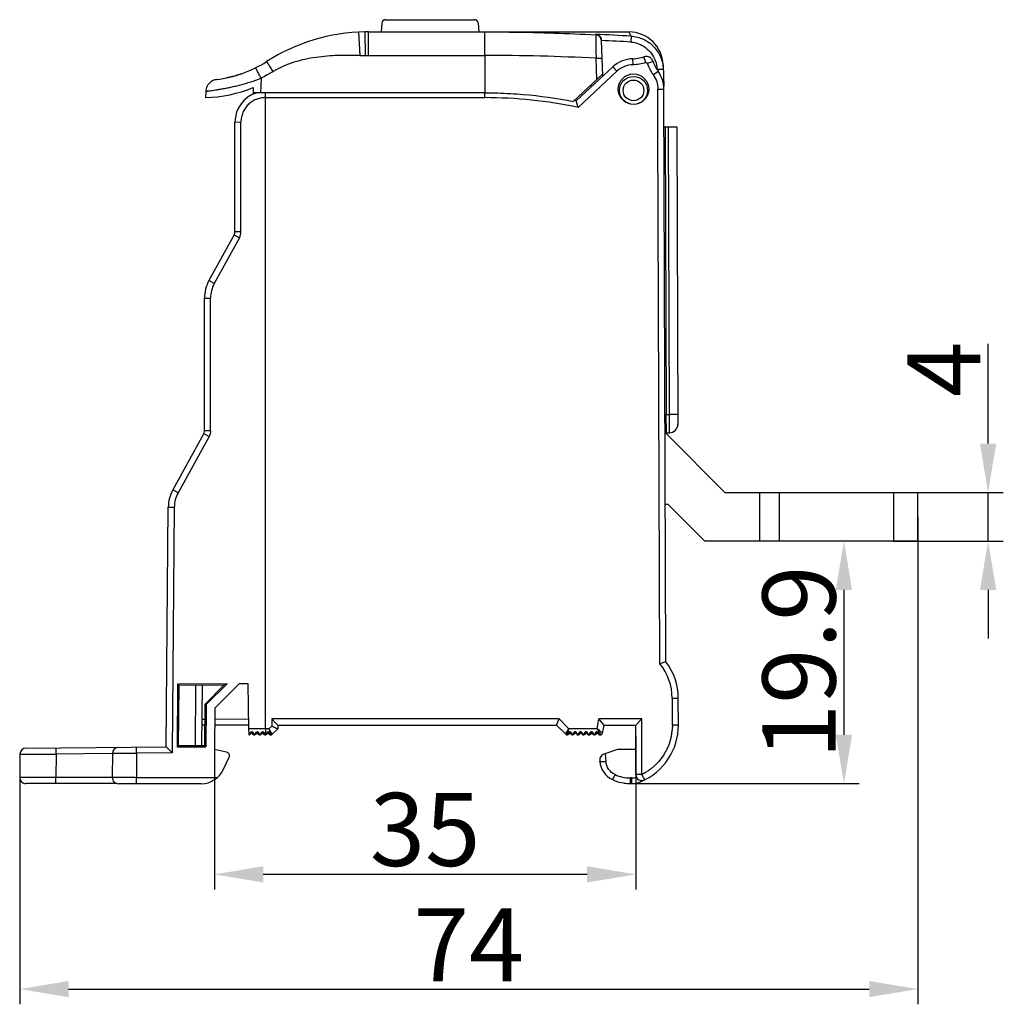
# Model space of a CAD drawing. Units: millimetres. Extents: x 5612 to 6834, y -136 to 912.
# Drawn here: x 5973 to 6054, y 154 to 235 of the extents above; entities that cross this region are included whole.
import ezdxf

# ---------------------------------------------------------------- set-up
doc = ezdxf.new("R2010")
doc.units = ezdxf.units.MM
doc.layers.add('1', color=7, linetype='Continuous')
doc.styles.add('dim', font='ariali.ttf', dxfattribs={"width": 0.707})
doc.dimstyles.new('GB$0', dxfattribs={"dimtxt": 6, "dimasz": 4, "dimexe": 1.25, "dimexo": 0, "dimtad": 1, "dimdsep": 46, "dimtxsty": 'dim', "dimcen": 5, "dimdle": 3.6, "dimclrd": 3, "dimclre": 3, "dimclrt": 256, "dimazin": 2, "dimtfac": 1, "dimtmove": 0, "dimatfit": 3, "dimfxl": 1, "dimtolj": 1, "dimarcsym": 0})

# ---------------------------------------------------------------- blocks, each defined once
blk = doc.blocks.new('*D148')
at = {"color": 3, "linetype": 'Continuous', "lineweight": -2, "transparency": 16777216}
for p, q in [((6046.843, 193.991), (6046.843, 153.971)), ((5973.117, 173.548), (5973.117, 153.971)), ((5977.117, 155.221), (6042.843, 155.221))]:
    blk.add_line(p, q, dxfattribs=at)
at = {"color": 3, "transparency": 16777216}
for points in [[(5977.117, 155.887), (5977.117, 154.554), (5973.117, 155.221)], [(6042.843, 154.554), (6042.843, 155.887), (6046.843, 155.221)]]:
    blk.add_solid(points, dxfattribs=at)
at = {"layer": 'Defpoints', "color": 0, "transparency": 16777216}
for p in [(6046.843, 193.991), (5973.117, 173.548), (6046.843, 155.221)]:
    blk.add_point(p, dxfattribs=at)
at = {"transparency": 16777216, "insert": (6009.98, 158.846), "char_height": 6, "attachment_point": 5, "style": 'dim'}
blk.add_mtext('\\A1;74', dxfattribs=at)
blk = doc.blocks.new('*D149')
at = {"color": 3, "linetype": 'Continuous', "lineweight": -2, "transparency": 16777216}
for p, q in [((6041.01, 191.991), (6039.519, 191.991)), ((6040.769, 187.991), (6040.769, 176.091)), ((6023.338, 172.091), (6042.019, 172.091))]:
    blk.add_line(p, q, dxfattribs=at)
at = {"color": 3, "transparency": 16777216}
for points in [[(6041.436, 187.991), (6040.102, 187.991), (6040.769, 191.991)], [(6040.102, 176.091), (6041.436, 176.091), (6040.769, 172.091)]]:
    blk.add_solid(points, dxfattribs=at)
at = {"layer": 'Defpoints', "color": 0, "transparency": 16777216}
for p in [(6041.01, 191.991), (6023.338, 172.091), (6040.769, 172.091)]:
    blk.add_point(p, dxfattribs=at)
at = {"transparency": 16777216, "insert": (6037.081, 182.041), "char_height": 6, "attachment_point": 5, "rotation": 90, "style": 'dim'}
blk.add_mtext('\\A1;19.9', dxfattribs=at)
blk = doc.blocks.new('*D150')
at = {"color": 3, "linetype": 'Continuous', "lineweight": -2, "transparency": 16777216}
for p, q in [((6052.6, 199.991), (6052.6, 208.187)), ((6044.843, 195.991), (6053.85, 195.991)), ((6052.6, 191.991), (6052.6, 195.991)), ((6044.843, 191.991), (6053.85, 191.991)), ((6052.6, 187.991), (6052.6, 183.991))]:
    blk.add_line(p, q, dxfattribs=at)
at = {"color": 3, "transparency": 16777216}
for points in [[(6051.934, 199.991), (6053.267, 199.991), (6052.6, 195.991)], [(6053.267, 187.991), (6051.934, 187.991), (6052.6, 191.991)]]:
    blk.add_solid(points, dxfattribs=at)
at = {"layer": 'Defpoints', "color": 0, "transparency": 16777216}
for p in [(6044.843, 195.991), (6052.6, 195.991), (6044.843, 191.991)]:
    blk.add_point(p, dxfattribs=at)
at = {"transparency": 16777216, "insert": (6048.975, 206.089), "char_height": 6, "attachment_point": 5, "rotation": 90, "style": 'dim'}
blk.add_mtext('\\A1;4', dxfattribs=at)
blk = doc.blocks.new('*D151')
at = {"color": 3, "linetype": 'Continuous', "lineweight": -2, "transparency": 16777216}
for p, q in [((5989.101, 176.258), (5989.101, 163.386)), ((6023.68, 175.956), (6023.68, 163.386)), ((6019.68, 164.636), (5993.101, 164.636))]:
    blk.add_line(p, q, dxfattribs=at)
at = {"color": 3, "transparency": 16777216}
for points in [[(5993.101, 165.303), (5993.101, 163.969), (5989.101, 164.636)], [(6019.68, 163.969), (6019.68, 165.303), (6023.68, 164.636)]]:
    blk.add_solid(points, dxfattribs=at)
at = {"layer": 'Defpoints', "color": 0, "transparency": 16777216}
for p in [(5989.101, 176.258), (6023.68, 175.956), (5989.101, 164.636)]:
    blk.add_point(p, dxfattribs=at)
at = {"transparency": 16777216, "insert": (6006.391, 168.324), "char_height": 6, "attachment_point": 5, "style": 'dim'}
blk.add_mtext('\\A1;35', dxfattribs=at)

msp = doc.modelspace()

# ---------------------------------------------------------------- linework, layer by layer
at = {"layer": '1', "color": 7, "linetype": 'Continuous'}
for p, q in [((6002.828, 234.507), (6002.79, 233.792)), ((6003.127, 234.792), (6010.453, 234.791)), ((6010.753, 234.507), (6010.79, 233.791)), ((6000.916, 233.769), (6001.021, 231.863)), ((6001.443, 233.788), (6001.481, 231.861)), ((6001.539, 233.79), (6001.447, 233.788)), ((6001.6, 233.791), (6001.539, 233.79)), ((6001.72, 233.791), (6001.745, 233.791)), ((6001.745, 233.792), (6011.234, 233.791)), ((6001.745, 231.862), (6001.745, 233.792)), ((6011.234, 233.791), (6023.123, 233.791)), ((6011.281, 231.861), (6011.282, 233.791)), ((6020.385, 233.588), (6020.389, 233.553)), ((6023.298, 233.437), (6023.123, 233.791)), ((6023.298, 233.436), (6023.202, 233.632)), ((6020.965, 230.15), (6020.863, 233.083)), ((6023.298, 233.436), (6023.269, 232.956)), ((6001.021, 231.863), (6001.481, 231.861)), ((6001.481, 231.861), (6001.745, 231.861)), ((6001.745, 231.861), (6011.281, 231.861)), ((6011.281, 231.861), (6011.281, 228.791)), ((6020.48, 229.872), (6020.418, 231.622)), ((6023.449, 231.587), (6023.194, 231.57)), ((6023.455, 231.09), (6023.445, 231.587)), ((6024.504, 231.273), (6024.345, 231.744)), ((6024.505, 231.273), (6024.536, 231.278)), ((6024.629, 231.211), (6025.103, 231.366)), ((6018.795, 228.134), (6021.793, 230.919)), ((6022.133, 230.556), (6018.946, 227.594)), ((6022.055, 231.132), (6021.793, 230.919)), ((6021.793, 230.919), (6022.133, 230.556)), ((6025.115, 230.263), (6025.52, 230.554)), ((6025.436, 230.677), (6025.434, 230.728)), ((6025.921, 231.089), (6025.983, 229.327)), ((5990.125, 230.018), (5990.08, 230.009)), ((5990.343, 230.068), (5990.125, 230.018)), ((5990.587, 230.13), (5990.343, 230.068)), ((5990.633, 230.143), (5990.587, 230.13)), ((5992.918, 229.983), (5992.87, 228.791)), ((6020.959, 230.318), (6018.553, 228.082)), ((5988.378, 228.916), (5988.357, 228.397)), ((5992.269, 229.218), (5992.277, 228.783)), ((6011.281, 228.791), (5992.277, 228.791)), ((5992.277, 228.791), (5992.277, 228.678)), ((5993.277, 202.49), (5993.277, 228.791)), ((6011.279, 228.394), (6011.28, 228.791)), ((6019.99, 229.417), (6019.996, 229.25)), ((6022.269, 228.901), (6022.348, 228.901)), ((6024.641, 228.901), (6024.72, 228.901)), ((6025.495, 229.097), (6025.995, 229.096)), ((6025.505, 225.856), (6025.496, 229.097)), ((6026.159, 182.091), (6025.995, 229.096)), ((5993.277, 228.394), (6011.279, 228.394)), ((5990.777, 226.391), (5991.273, 226.394)), ((5990.777, 217.377), (5990.777, 226.391)), ((5991.272, 217.379), (5991.273, 226.395)), ((6025.659, 181.921), (6025.505, 225.856)), ((6026.005, 225.988), (6027.055, 225.988)), ((6026.105, 225.988), (6026.188, 202.388)), ((6026.438, 202.387), (6026.355, 225.987)), ((6027.055, 225.988), (6027.14, 201.594)), ((5990.715, 217.136), (5988.648, 213.378)), ((5991.149, 216.898), (5989.082, 213.139)), ((5990.715, 217.136), (5991.149, 216.898)), ((5991.272, 217.379), (5990.777, 217.377)), ((5989.082, 213.139), (5988.648, 213.378)), ((5988.277, 211.932), (5988.773, 211.935)), ((5988.277, 201.055), (5988.277, 211.932)), ((5988.772, 201.055), (5988.773, 211.937)), ((5993.276, 176.593), (5993.277, 202.49)), ((6026.193, 200.891), (6026.188, 202.388)), ((6026.188, 202.388), (6026.438, 202.387)), ((6027.138, 202.392), (6026.438, 202.387)), ((6026.44, 200.891), (6026.438, 202.387)), ((5988.215, 200.814), (5985.674, 196.193)), ((5988.649, 200.576), (5986.108, 195.955)), ((5988.215, 200.814), (5988.649, 200.575)), ((5988.773, 201.057), (5988.277, 201.055)), ((6026.093, 200.891), (6026.44, 200.891)), ((6026.2, 200.791), (6026.093, 200.791)), ((6031, 195.991), (6026.2, 200.791)), ((5986.108, 195.955), (5985.674, 196.193)), ((6031, 195.991), (6046.843, 195.991)), ((6033.843, 195.991), (6033.843, 191.991)), ((6035.443, 195.991), (6035.443, 191.991)), ((6044.843, 195.991), (6044.843, 191.991)), ((6046.843, 191.991), (6046.843, 195.991)), ((6026.343, 194.991), (6026.114, 194.991)), ((6026.343, 194.991), (6029.343, 191.991)), ((5985.131, 175.096), (5985.303, 194.774)), ((5985.303, 194.774), (5985.798, 194.772)), ((5985.798, 194.772), (5985.622, 174.603)), ((6046.843, 191.991), (6029.343, 191.991)), ((6026.159, 182.091), (6025.659, 181.92)), ((5986.076, 180.253), (5986.031, 175.104)), ((5990.138, 180.288), (5986.076, 180.253)), ((5986.076, 180.253), (5986.17, 180.159)), ((5990.138, 180.288), (5988.421, 178.572)), ((5989.119, 178.28), (5991.139, 180.3)), ((5990.138, 180.288), (5989.905, 180.191)), ((5991.139, 180.3), (5991.837, 180.3)), ((5991.837, 180.3), (5991.902, 176.593)), ((5986.17, 180.159), (5986.127, 175.199)), ((5986.17, 180.159), (5989.905, 180.191)), ((5987.528, 175.199), (5987.571, 180.171)), ((5988.076, 180.175), (5988.032, 175.199)), ((5988.326, 178.612), (5989.905, 180.191)), ((6026.67, 179.096), (6027.169, 179.095)), ((6026.673, 179.096), (6026.674, 176.892)), ((6027.177, 176.891), (6027.169, 179.095)), ((5988.296, 175.199), (5988.326, 178.612)), ((5988.421, 178.572), (5988.326, 178.612)), ((5988.421, 178.572), (5988.391, 175.104)), ((5989.119, 178.28), (5989.089, 174.895)), ((5988.051, 177.389), (5988.316, 177.389)), ((5989.111, 177.389), (5991.888, 177.39)), ((5993.794, 177.394), (5993.794, 176.812)), ((6017.384, 177.394), (5993.794, 177.394)), ((6017.177, 176.891), (6017.384, 177.394)), ((6017.384, 177.394), (6018.184, 176.594)), ((6020.516, 176.594), (6020.657, 177.394)), ((6021.077, 176.891), (6020.657, 177.394)), ((6024.175, 177.394), (6020.657, 177.394)), ((6024.175, 177.394), (6023.677, 176.891)), ((6024.191, 172.837), (6024.175, 177.394)), ((5988.311, 176.891), (5988.047, 176.891)), ((5991.896, 176.891), (5989.107, 176.891)), ((5993.276, 176.593), (5991.902, 176.593)), ((5991.902, 176.591), (5991.91, 176.091)), ((5992.043, 176.271), (5991.973, 176.17)), ((5992.021, 176.134), (5992.149, 176.26)), ((5992.059, 176.29), (5992.043, 176.271)), ((5992.085, 176.308), (5992.059, 176.29)), ((5992.118, 176.322), (5992.085, 176.308)), ((5992.183, 176.247), (5992.183, 176.233)), ((5992.493, 176.271), (5992.42, 176.169)), ((5992.471, 176.134), (5992.599, 176.26)), ((5992.509, 176.29), (5992.493, 176.271)), ((5992.535, 176.308), (5992.509, 176.29)), ((5992.568, 176.322), (5992.535, 176.308)), ((5992.633, 176.247), (5992.633, 176.233)), ((5992.943, 176.271), (5992.87, 176.169)), ((5992.921, 176.134), (5993.049, 176.26)), ((5992.959, 176.29), (5992.943, 176.271)), ((5992.985, 176.308), (5992.959, 176.29)), ((5993.018, 176.322), (5992.985, 176.308)), ((5993.083, 176.247), (5993.083, 176.233)), ((5993.572, 176.594), (5993.277, 176.594)), ((5993.304, 176.145), (5993.342, 176.199)), ((5993.342, 176.199), (5993.394, 176.271)), ((5993.371, 176.134), (5993.499, 176.26)), ((5993.41, 176.29), (5993.394, 176.271)), ((5993.436, 176.308), (5993.41, 176.29)), ((5993.469, 176.322), (5993.436, 176.308)), ((5993.533, 176.247), (5993.533, 176.233)), ((5993.572, 176.594), (5993.794, 176.812)), ((5993.722, 176.324), (5993.572, 176.594)), ((5993.572, 176.594), (5993.658, 176.296)), ((5993.658, 176.296), (5993.688, 176.185)), ((5993.777, 176.222), (5993.722, 176.324)), ((5993.821, 176.134), (5993.777, 176.222)), ((5993.821, 176.134), (5994.286, 176.591)), ((5994.291, 176.891), (5994.286, 176.591)), ((5994.291, 176.891), (6017.177, 176.891)), ((6017.177, 176.891), (6017.933, 176.135)), ((6017.933, 176.135), (6017.978, 176.221)), ((6017.978, 176.221), (6018.034, 176.321)), ((6018.034, 176.321), (6018.184, 176.594)), ((6018.068, 176.185), (6018.098, 176.296)), ((6018.098, 176.296), (6018.184, 176.594)), ((6018.146, 176.295), (6018.109, 176.246)), ((6020.516, 176.594), (6018.184, 176.594)), ((6018.224, 176.246), (6018.224, 176.233)), ((6018.258, 176.26), (6018.259, 176.26)), ((6018.259, 176.26), (6018.285, 176.247)), ((6018.383, 176.135), (6018.259, 176.26)), ((6018.285, 176.247), (6018.322, 176.25)), ((6018.322, 176.25), (6018.365, 176.269)), ((6018.432, 176.172), (6018.365, 176.269)), ((6018.595, 176.294), (6018.559, 176.246)), ((6018.674, 176.246), (6018.674, 176.233)), ((6018.675, 176.251), (6018.676, 176.253)), ((6018.675, 176.249), (6018.675, 176.251)), ((6018.676, 176.253), (6018.677, 176.255)), ((6018.833, 176.135), (6018.709, 176.26)), ((6018.882, 176.172), (6018.815, 176.269)), ((6019.046, 176.295), (6019.009, 176.246)), ((6019.124, 176.246), (6019.124, 176.233)), ((6019.158, 176.26), (6019.159, 176.26)), ((6019.283, 176.135), (6019.159, 176.26)), ((6019.332, 176.172), (6019.265, 176.269)), ((6019.495, 176.294), (6019.459, 176.246)), ((6019.574, 176.246), (6019.574, 176.234)), ((6019.609, 176.26), (6019.733, 176.135)), ((6019.782, 176.172), (6019.715, 176.269)), ((6019.945, 176.294), (6019.909, 176.246)), ((6020.024, 176.246), (6020.024, 176.233)), ((6020.059, 176.26), (6020.183, 176.135)), ((6020.232, 176.172), (6020.165, 176.269)), ((6020.395, 176.294), (6020.359, 176.246)), ((6020.474, 176.246), (6020.474, 176.233)), ((6020.509, 176.26), (6020.633, 176.135)), ((6020.516, 176.594), (6020.701, 176.283)), ((6020.682, 176.172), (6020.615, 176.269)), ((6020.701, 176.283), (6020.798, 176.112)), ((6020.958, 176.215), (6021.077, 176.891)), ((6021.077, 176.891), (6023.677, 176.891)), ((6023.691, 172.833), (6023.677, 176.891)), ((6027.177, 176.891), (6026.977, 176.893)), ((5991.926, 176.11), (5991.911, 176.091)), ((5991.973, 176.17), (5991.926, 176.11)), ((5992.332, 176.111), (5992.326, 176.158)), ((5992.332, 176.111), (5992.333, 176.091)), ((5992.333, 176.091), (5992.365, 176.091)), ((5992.42, 176.169), (5992.365, 176.091)), ((5992.782, 176.111), (5992.776, 176.158)), ((5992.782, 176.111), (5992.783, 176.091)), ((5992.783, 176.091), (5992.815, 176.091)), ((5992.87, 176.169), (5992.815, 176.091)), ((5993.232, 176.111), (5993.226, 176.158)), ((5993.232, 176.111), (5993.233, 176.091)), ((5993.233, 176.091), (5993.265, 176.091)), ((5993.265, 176.091), (5993.271, 176.099)), ((5993.271, 176.099), (5993.278, 176.11)), ((5993.278, 176.11), (5993.278, 176.178)), ((5993.317, 176.112), (5993.278, 176.11)), ((5993.683, 176.111), (5993.676, 176.158)), ((5993.683, 176.111), (5993.683, 176.091)), ((5993.683, 176.091), (5993.715, 176.091)), ((5993.688, 176.185), (5993.715, 176.091)), ((6018.039, 176.091), (6018.068, 176.185)), ((6018.039, 176.091), (6018.074, 176.091)), ((6018.074, 176.091), (6018.075, 176.11)), ((6018.078, 176.153), (6018.075, 176.11)), ((6018.489, 176.091), (6018.474, 176.112)), ((6018.489, 176.091), (6018.524, 176.091)), ((6018.524, 176.091), (6018.525, 176.11)), ((6018.528, 176.153), (6018.525, 176.11)), ((6018.939, 176.091), (6018.924, 176.112)), ((6018.939, 176.091), (6018.974, 176.091)), ((6018.974, 176.091), (6018.975, 176.11)), ((6018.978, 176.153), (6018.975, 176.11)), ((6019.389, 176.091), (6019.374, 176.112)), ((6019.389, 176.091), (6019.424, 176.091)), ((6019.424, 176.091), (6019.425, 176.11)), ((6019.428, 176.153), (6019.425, 176.11)), ((6019.839, 176.091), (6019.824, 176.112)), ((6019.839, 176.091), (6019.874, 176.091)), ((6019.874, 176.091), (6019.875, 176.11)), ((6019.878, 176.153), (6019.875, 176.11)), ((6020.289, 176.091), (6020.274, 176.112)), ((6020.289, 176.091), (6020.324, 176.091)), ((6020.324, 176.091), (6020.325, 176.11)), ((6020.328, 176.153), (6020.325, 176.11)), ((6020.739, 176.091), (6020.682, 176.172)), ((6020.739, 176.091), (6020.81, 176.091)), ((6020.798, 176.112), (6020.81, 176.091)), ((5973.621, 174.996), (5985.131, 175.096)), ((5976.1, 174.515), (5976.1, 175.017)), ((5982.709, 174.578), (5982.691, 172.574)), ((5982.709, 174.578), (5982.709, 175.075)), ((5985.622, 174.603), (5982.709, 174.578)), ((5985.131, 175.096), (5985.622, 174.603)), ((5986.127, 175.199), (5986.031, 175.104)), ((5986.031, 175.104), (5988.391, 175.104)), ((5988.296, 175.199), (5986.127, 175.199)), ((5988.296, 175.199), (5988.391, 175.104)), ((5990.093, 174.675), (5989.089, 174.895)), ((6022.186, 174.891), (6021.06, 174.516)), ((6023.684, 174.891), (6022.186, 174.891)), ((5973.125, 174.5), (5973.109, 172.596)), ((5976.1, 174.515), (5976.083, 172.589)), ((5980.726, 174.555), (5976.1, 174.515)), ((5980.726, 174.566), (5980.709, 172.576)), ((5989.82, 173.226), (5990.3, 174.256)), ((6020.72, 173.998), (6020.729, 173.891)), ((6021.17, 174.553), (6021.227, 173.891)), ((5976.083, 172.589), (5973.109, 172.596)), ((5976.087, 172.091), (5976.083, 172.589)), ((5980.709, 172.589), (5976.083, 172.589)), ((5982.696, 172.072), (5982.691, 172.574)), ((5989.333, 172.574), (5982.691, 172.574)), ((6023.237, 172.091), (6023.237, 172.548)), ((6023.338, 172.548), (6023.237, 172.548)), ((6023.338, 172.548), (6023.338, 172.091)), ((6024.191, 172.837), (6023.691, 172.833)), ((6024.416, 172.388), (6024.191, 172.837)), ((5981.089, 172.091), (5973.609, 172.091)), ((5988.007, 172.072), (5981.209, 172.072)), ((6023.237, 172.091), (6023.338, 172.091))]:
    msp.add_line(p, q, dxfattribs=at)
for points in [[(5989.221, 229.864), (5989.184, 229.857), (5989.124, 229.843), (5989.048, 229.82), (5988.964, 229.786), (5988.877, 229.741), (5988.791, 229.685), (5988.708, 229.617), (5988.63, 229.538), (5988.559, 229.447), (5988.496, 229.346), (5988.445, 229.234), (5988.408, 229.113), (5988.385, 228.984), (5988.38, 228.915)], [(5989.281, 229.873), (5989.269, 229.871), (5989.246, 229.868), (5989.221, 229.864)], [(5991.264, 230.338), (5991.151, 230.299), (5990.856, 230.206), (5990.805, 230.192)], [(6018.225, 176.251), (6018.226, 176.253), (6018.227, 176.256), (6018.229, 176.258), (6018.232, 176.261), (6018.236, 176.263), (6018.247, 176.265), (6018.254, 176.263), (6018.258, 176.26)], [(6018.677, 176.255), (6018.679, 176.258), (6018.682, 176.261)], [(6018.682, 176.261), (6018.686, 176.263), (6018.696, 176.265), (6018.704, 176.263), (6018.707, 176.261)], [(6019.125, 176.251), (6019.126, 176.253), (6019.127, 176.256), (6019.129, 176.258), (6019.132, 176.261), (6019.136, 176.263), (6019.147, 176.265), (6019.154, 176.263), (6019.158, 176.26)]]:
    msp.add_lwpolyline(points, dxfattribs=at)
for centre, radius in [((6023.495, 229.088), 1.25), ((6023.495, 228.988), 1.15), ((6023.495, 228.988), 0.85)]:
    msp.add_circle(centre, radius, dxfattribs=at)
for centre, radius, start, end in [((6003.127, 234.492), 0.3, 89.99923, 177.00015), ((6010.453, 234.491), 0.3, 2.99991, 89.99355), ((6001.745, 218.201), 15.591, 91.09307, 122.46793), ((6001.745, 218.201), 15.591, 89.99992, 90.85212), ((6011.275, 30.247), 203.545, 86.61351, 87.43473), ((6023.123, 230.991), 2.8, 1.99969, 90.00004), ((6020.364, 233.054), 0.5, 2.02845, 87.07917), ((6011.129, 26.188), 207.124, 86.6399, 87.30645), ((5988.007, 239.791), 10, 277.18196, 302.46793), ((6011.221, 54.935), 176.926, 87.02007, 89.98067), ((6023.495, 229.088), 2.5, 91.13636, 132.89453), ((6024.536, 231.173), 0.602, 90.0614, 108.57452), ((6024.536, 231.18), 0.0981, 18.38288, 90.00462), ((6027.99, 232.336), 3.545, 198.50896, 215.78934), ((6023.495, 229.088), 2.5, 0.19973, 35.89935), ((5988.007, 239.791), 11.4, 271.76168, 291.95575), ((5993.277, 226.391), 2.5, 105.92457, 180.00001), ((6011.287, 191.3), 37.591, 78.47999, 78.72322), ((5990.274, 217.378), 0.503, 331.26898, 359.92305), ((5990.274, 217.379), 0.998, 331.18257, 359.99213), ((5991.277, 211.932), 3, 151.19205, 180), ((5991.272, 211.935), 2.499, 151.18811, 179.95057), ((6026.44, 201.591), 0.7, 270.00005, 0.2), ((5987.774, 201.055), 0.503, 331.26898, 359.92305), ((5988.303, 194.748), 3, 151.19205, 179.50001), ((6022.161, 179.075), 4.509, 0.25819, 39.12364), ((6022.169, 179.077), 5, 0.2, 37.06991), ((5992.163, 176.246), 0.02, 2.31978, 134.61919), ((5992.317, 176.254), 0.134, 182.8635, 188.28731), ((5992.333, 176.241), 0.15, 183, 270.00002), ((5991.98, 176.085), 0.353, 11.84479, 21.05866), ((5992.613, 176.246), 0.02, 2.65997, 134.5625), ((5992.767, 176.254), 0.134, 182.94143, 188.38315), ((5992.783, 176.241), 0.15, 183, 270.00002), ((5992.43, 176.085), 0.353, 11.84479, 21.05866), ((5993.063, 176.246), 0.02, 2.65997, 134.5625), ((5993.217, 176.254), 0.134, 182.94143, 188.38315), ((5993.233, 176.241), 0.15, 183, 270.00002), ((5992.88, 176.085), 0.353, 11.84479, 21.05866), ((6082.469, 176.571), 89.192, 179.98519, 180.18096), ((6026.009, 176.384), 32.732, 180.16596, 180.36067), ((5993.513, 176.246), 0.02, 2.28492, 134.625), ((5993.683, 176.241), 0.15, 183, 270), ((5993.333, 176.087), 0.35, 11.61415, 20.88572), ((6018.074, 176.241), 0.15, 270, 357), ((6018.244, 176.245), 0.02, 45, 177.49987), ((6018.524, 176.241), 0.15, 269.99999, 357), ((6018.694, 176.245), 0.02, 45, 177.99603), ((6018.974, 176.241), 0.15, 269.99999, 357), ((6018.99, 176.253), 0.135, 351.87362, 357.08124), ((6019.144, 176.245), 0.02, 45, 177.49987), ((6019.424, 176.241), 0.15, 269.99999, 358.13972), ((6019.594, 176.245), 0.02, 45, 179.04134), ((6019.874, 176.241), 0.15, 269.99999, 357), ((6020.044, 176.245), 0.02, 45, 179.12985), ((6020.324, 176.241), 0.15, 269.99999, 357), ((6020.494, 176.245), 0.02, 45, 179.12985), ((6020.81, 176.241), 0.15, 270.0104, 349.99863), ((6022.152, 176.874), 5.025, 293.0882, 0.20918), ((6026.957, 102.178), 74.715, 89.98459, 90.21561), ((5991.915, 176.241), 0.15, 268.07158, 314.5), ((5992.365, 176.241), 0.15, 270.00018, 314.5), ((5992.815, 176.241), 0.15, 270.00018, 314.5), ((5993.265, 176.241), 0.15, 270.00005, 314.5), ((6005.186, 167.649), 14.607, 144.43414, 144.60347), ((5993.715, 176.241), 0.15, 270.00151, 314.49998), ((6018.039, 176.241), 0.15, 224.99984, 269.99636), ((6018.489, 176.241), 0.15, 225, 269.99999), ((6029.658, 183.961), 13.663, 214.75341, 215.0626), ((6018.939, 176.241), 0.15, 225, 269.99999), ((6030.108, 183.961), 13.663, 214.75341, 215.0626), ((6019.389, 176.241), 0.15, 225, 269.99973), ((6030.558, 183.961), 13.663, 214.75341, 215.0626), ((6019.839, 176.241), 0.15, 225, 270), ((6031.008, 183.961), 13.663, 214.75341, 215.0626), ((6020.289, 176.241), 0.15, 225, 270), ((6031.458, 183.961), 13.663, 214.75341, 215.0626), ((6020.739, 176.241), 0.15, 225, 269.99873), ((5973.625, 174.496), 0.5, 90.5, 179.50039), ((5981.226, 174.562), 0.5, 90.49982, 179.5), ((5990.028, 174.382), 0.3, 334.99999, 77.52132), ((6021.218, 174.042), 0.5, 108.43485, 185), ((6022.522, 174.048), 1.8, 185, 245.26686), ((5988.007, 174.072), 2, 270.00002, 335), ((5973.609, 172.591), 0.5, 179.5002, 270), ((5981.209, 172.572), 0.5, 179.5, 270), ((6023.239, 175.612), 3.521, 245.32005, 269.95522), ((6023.236, 175.554), 3.006, 245.26784, 270.00883), ((6023.337, 174.057), 1.509, 270.05591, 285.77263), ((6023.338, 174.091), 2, 270, 293.0882), ((6024.191, 172.834), 0.5, 180.2, 296.74165), ((6023.238, 175.591), 3.5, 261.71914, 269.98169)]:
    msp.add_arc(centre, radius, start, end, dxfattribs=at)
for points, knots in [([(6011.282, 233.791), (6012.041, 233.791), (6015.078, 233.77), (6018.114, 233.673), (6020.389, 233.553)], [0, 0, 0, 0, 0.249918, 1, 1, 1, 1]), ([(6020.385, 233.588), (6020.439, 233.583), (6020.551, 233.554), (6020.703, 233.455), (6020.824, 233.295), (6020.86, 233.157), (6020.863, 233.083)], [0, 0, 0, 0, 0.21748, 0.449723, 0.708612, 1, 1, 1, 1]), ([(6020.389, 233.553), (6020.391, 233.536), (6020.393, 233.478), (6020.398, 233.358), (6020.402, 233.176), (6020.406, 232.939), (6020.409, 232.655), (6020.412, 232.211), (6020.415, 231.862), (6020.418, 231.622)], [0, 0, 0, 0, 0.027328, 0.090174, 0.185674, 0.30992, 0.458546, 0.62681, 1, 1, 1, 1]), ([(6023.269, 232.956), (6023.49, 232.944), (6023.929, 232.841), (6024.511, 232.507), (6024.984, 232.03), (6025.205, 231.639), (6025.285, 231.433)], [0, 0, 0, 0, 0.249933, 0.49995, 0.750028, 1, 1, 1, 1]), ([(6023.298, 233.437), (6023.47, 233.427), (6023.814, 233.374), (6024.467, 233.145), (6025.186, 232.638), (6025.673, 231.903), (6025.884, 231.245), (6025.928, 230.9), (6025.934, 230.728)], [0, 0, 0, 0, 0.125264, 0.25052, 0.499983, 0.749465, 0.874735, 1, 1, 1, 1]), ([(5993.916, 230.54), (5993.883, 230.591), (5993.818, 230.692), (5993.721, 230.843), (5993.628, 230.986), (5993.555, 231.097), (5993.503, 231.175), (5993.471, 231.224), (5993.443, 231.265), (5993.42, 231.298), (5993.402, 231.323), (5993.39, 231.339), (5993.383, 231.348), (5993.379, 231.352), (5993.377, 231.354), (5993.376, 231.355), (5993.375, 231.354)], [0, 0, 0, 0, 0.183786, 0.370537, 0.549304, 0.708326, 0.777078, 0.837294, 0.888209, 0.92947, 0.960923, 0.982802, 0.990269, 0.995527, 0.998692, 1, 1, 1, 1]), ([(6001.021, 231.864), (6000.429, 231.867), (5999.231, 231.87), (5997.417, 231.74), (5995.907, 231.419), (5994.889, 231.039), (5994.325, 230.771), (5994.05, 230.621), (5993.916, 230.54)], [0, 0, 0, 0, 0.24255, 0.490981, 0.744249, 0.8718, 0.935751, 1, 1, 1, 1]), ([(6020.418, 231.622), (6020.449, 231.623), (6020.509, 231.625), (6020.6, 231.627), (6020.687, 231.628), (6020.764, 231.629), (6020.82, 231.629), (6020.857, 231.628), (6020.877, 231.627), (6020.893, 231.626), (6020.904, 231.625), (6020.91, 231.624), (6020.914, 231.623), (6020.914, 231.622)], [0, 0, 0, 0, 0.182379, 0.368185, 0.546792, 0.706188, 0.835303, 0.886569, 0.928199, 0.959814, 0.981816, 0.994858, 1, 1, 1, 1]), ([(6023.445, 231.587), (6023.522, 231.589), (6023.826, 231.606), (6024.128, 231.671), (6024.345, 231.744)], [0, 0, 0, 0, 0.251035, 1, 1, 1, 1]), ([(6025.103, 231.366), (6025.065, 231.482), (6024.91, 231.696), (6024.658, 231.775), (6024.536, 231.775)], [0, 0, 0, 0, 0.500079, 1, 1, 1, 1]), ([(6025.103, 231.366), (6025.127, 231.293), (6025.234, 231.008), (6025.386, 230.739), (6025.52, 230.554)], [0, 0, 0, 0, 0.251035, 1, 1, 1, 1]), ([(5992.918, 229.983), (5992.891, 230.036), (5992.838, 230.144), (5992.757, 230.302), (5992.681, 230.453), (5992.62, 230.57), (5992.577, 230.652), (5992.55, 230.704), (5992.527, 230.747), (5992.508, 230.782), (5992.493, 230.809), (5992.483, 230.826), (5992.478, 230.835), (5992.475, 230.84), (5992.473, 230.842), (5992.472, 230.843), (5992.471, 230.843)], [0, 0, 0, 0, 0.184109, 0.37079, 0.549523, 0.708595, 0.777159, 0.837237, 0.888264, 0.929675, 0.96109, 0.982877, 0.990335, 0.995603, 0.998766, 1, 1, 1, 1]), ([(5993.916, 230.54), (5993.753, 230.443), (5993.425, 230.248), (5993.089, 230.069), (5992.918, 229.983)], [0, 0, 0, 0, 0.497646, 1, 1, 1, 1]), ([(6023.455, 231.09), (6023.213, 231.084), (6022.728, 230.988), (6022.311, 230.719), (6022.133, 230.556)], [0, 0, 0, 0, 0.500001, 1, 1, 1, 1]), ([(6025.434, 230.728), (6025.465, 230.729), (6025.526, 230.731), (6025.617, 230.733), (6025.704, 230.734), (6025.782, 230.735), (6025.839, 230.735), (6025.876, 230.734), (6025.897, 230.733), (6025.913, 230.732), (6025.924, 230.731), (6025.93, 230.73), (6025.934, 230.728), (6025.934, 230.728)], [0, 0, 0, 0, 0.181828, 0.367427, 0.546115, 0.705743, 0.835098, 0.88646, 0.928159, 0.959811, 0.981826, 0.994863, 1, 1, 1, 1]), ([(5988.38, 228.916), (5988.38, 228.917), (5988.383, 228.917), (5988.388, 228.918), (5988.396, 228.92), (5988.412, 228.922), (5988.439, 228.926), (5988.479, 228.931), (5988.531, 228.938), (5988.592, 228.945), (5988.664, 228.955), (5988.781, 228.97), (5988.952, 228.993), (5989.185, 229.026), (5989.456, 229.068), (5989.762, 229.119), (5990.097, 229.183), (5990.459, 229.258), (5990.842, 229.347), (5991.384, 229.483), (5992.082, 229.685), (5992.639, 229.877), (5992.918, 229.983)], [0, 0, 0, 0, 0.000493, 0.001589, 0.003291, 0.005596, 0.011993, 0.020744, 0.031808, 0.045148, 0.060732, 0.078527, 0.120639, 0.17125, 0.230048, 0.2966, 0.370037, 0.449349, 0.53371, 0.622241, 0.808147, 1, 1, 1, 1]), ([(6025.115, 230.263), (6025.235, 230.095), (6025.428, 229.72), (6025.494, 229.304), (6025.496, 229.097)], [0, 0, 0, 0, 0.499988, 1, 1, 1, 1]), ([(6011.281, 228.791), (6011.294, 228.791), (6011.48, 228.791), (6012.012, 228.787), (6012.876, 228.762), (6014.95, 228.646), (6016.847, 228.407), (6018.381, 228.116), (6018.553, 228.082)], [0, 0, 0, 0, 0.005412, 0.076253, 0.218019, 0.359896, 0.928057, 1, 1, 1, 1]), ([(5993.277, 228.394), (5993.212, 228.399), (5993.08, 228.393), (5992.886, 228.357), (5992.695, 228.31), (5992.448, 228.223), (5992.158, 228.068), (5991.848, 227.822), (5991.6, 227.514), (5991.446, 227.223), (5991.357, 226.976), (5991.308, 226.785), (5991.272, 226.592), (5991.266, 226.46), (5991.273, 226.395)], [0, 0, 0, 0, 0.062384, 0.125214, 0.187783, 0.250164, 0.375114, 0.500019, 0.624889, 0.749852, 0.812233, 0.87475, 0.937615, 1, 1, 1, 1]), ([(6018.946, 227.594), (6017.687, 227.86), (6015.14, 228.257), (6012.565, 228.391), (6011.279, 228.394)], [0, 0, 0, 0, 0.500051, 1, 1, 1, 1]), ([(6018.946, 227.594), (6018.937, 227.627), (6018.918, 227.693), (6018.891, 227.789), (6018.864, 227.878), (6018.841, 227.959), (6018.824, 228.019), (6018.813, 228.061), (6018.807, 228.085), (6018.802, 228.105), (6018.799, 228.119), (6018.796, 228.126), (6018.796, 228.13), (6018.795, 228.132), (6018.795, 228.134), (6018.795, 228.134)], [0, 0, 0, 0, 0.184637, 0.364257, 0.532796, 0.684817, 0.814204, 0.868336, 0.914268, 0.951105, 0.978002, 0.987552, 0.994435, 0.998601, 1, 1, 1, 1]), ([(5988.772, 201.055), (5988.772, 201.013), (5988.762, 200.847), (5988.709, 200.684), (5988.649, 200.576)], [0, 0, 0, 0, 0.250948, 1, 1, 1, 1]), ([(5986.108, 195.955), (5986.009, 195.775), (5985.855, 195.389), (5985.8, 194.977), (5985.798, 194.772)], [0, 0, 0, 0, 0.500002, 1, 1, 1, 1]), ([(5993.797, 177.394), (5993.823, 177.365), (5993.878, 177.309), (5993.957, 177.224), (5994.034, 177.143), (5994.096, 177.079), (5994.144, 177.032), (5994.176, 176.999), (5994.207, 176.97), (5994.233, 176.945), (5994.253, 176.926), (5994.267, 176.913), (5994.275, 176.906), (5994.281, 176.9), (5994.287, 176.896), (5994.288, 176.893), (5994.291, 176.892), (5994.291, 176.891)], [0, 0, 0, 0, 0.167948, 0.333236, 0.492769, 0.6429, 0.71291, 0.778489, 0.838551, 0.891764, 0.936474, 0.955036, 0.970728, 0.983293, 0.992482, 0.998094, 1, 1, 1, 1]), ([(5992.043, 176.271), (5992.053, 176.265), (5992.084, 176.248), (5992.131, 176.243), (5992.149, 176.26)], [0, 0, 0, 0, 0.326209, 1, 1, 1, 1]), ([(5992.27, 176.286), (5992.267, 176.289), (5992.253, 176.303), (5992.236, 176.313), (5992.223, 176.318)], [0, 0, 0, 0, 0.239273, 1, 1, 1, 1]), ([(5992.309, 176.212), (5992.307, 176.218), (5992.296, 176.244), (5992.284, 176.269), (5992.27, 176.286)], [0, 0, 0, 0, 0.228826, 1, 1, 1, 1]), ([(5992.493, 176.271), (5992.503, 176.265), (5992.534, 176.248), (5992.581, 176.243), (5992.599, 176.26)], [0, 0, 0, 0, 0.326174, 1, 1, 1, 1]), ([(5992.72, 176.286), (5992.717, 176.289), (5992.703, 176.303), (5992.686, 176.313), (5992.673, 176.318)], [0, 0, 0, 0, 0.239273, 1, 1, 1, 1]), ([(5992.759, 176.212), (5992.757, 176.218), (5992.746, 176.244), (5992.734, 176.269), (5992.72, 176.286)], [0, 0, 0, 0, 0.228826, 1, 1, 1, 1]), ([(5992.943, 176.271), (5992.953, 176.265), (5992.984, 176.248), (5993.031, 176.243), (5993.049, 176.26)], [0, 0, 0, 0, 0.326174, 1, 1, 1, 1]), ([(5993.17, 176.286), (5993.167, 176.289), (5993.153, 176.303), (5993.136, 176.313), (5993.123, 176.318)], [0, 0, 0, 0, 0.239273, 1, 1, 1, 1]), ([(5993.209, 176.212), (5993.207, 176.218), (5993.196, 176.244), (5993.184, 176.269), (5993.17, 176.286)], [0, 0, 0, 0, 0.228826, 1, 1, 1, 1]), ([(5993.394, 176.271), (5993.404, 176.265), (5993.434, 176.249), (5993.481, 176.243), (5993.499, 176.26)], [0, 0, 0, 0, 0.326802, 1, 1, 1, 1]), ([(5993.621, 176.285), (5993.618, 176.289), (5993.605, 176.303), (5993.587, 176.313), (5993.574, 176.318)], [0, 0, 0, 0, 0.239152, 1, 1, 1, 1]), ([(5993.66, 176.212), (5993.658, 176.218), (5993.647, 176.244), (5993.635, 176.269), (5993.621, 176.285)], [0, 0, 0, 0, 0.228896, 1, 1, 1, 1]), ([(5993.792, 176.81), (5993.823, 176.797), (5993.885, 176.77), (5993.974, 176.733), (5994.056, 176.694), (5994.118, 176.66), (5994.163, 176.64), (5994.193, 176.627), (5994.22, 176.617), (5994.242, 176.608), (5994.26, 176.601), (5994.274, 176.596), (5994.279, 176.593), (5994.286, 176.592), (5994.286, 176.591)], [0, 0, 0, 0, 0.188121, 0.37051, 0.540565, 0.691661, 0.758716, 0.819172, 0.872192, 0.916933, 0.952682, 0.978795, 0.994716, 1, 1, 1, 1]), ([(6018.109, 176.246), (6018.104, 176.238), (6018.09, 176.208), (6018.082, 176.176), (6018.078, 176.153)], [0, 0, 0, 0, 0.292874, 1, 1, 1, 1]), ([(6018.196, 176.327), (6018.191, 176.325), (6018.173, 176.317), (6018.156, 176.305), (6018.146, 176.295)], [0, 0, 0, 0, 0.257778, 1, 1, 1, 1]), ([(6018.365, 176.269), (6018.346, 176.293), (6018.297, 176.337), (6018.226, 176.339), (6018.196, 176.327)], [0, 0, 0, 0, 0.479085, 1, 1, 1, 1]), ([(6018.559, 176.246), (6018.554, 176.238), (6018.54, 176.208), (6018.532, 176.176), (6018.528, 176.153)], [0, 0, 0, 0, 0.292874, 1, 1, 1, 1]), ([(6018.646, 176.327), (6018.641, 176.325), (6018.622, 176.317), (6018.605, 176.304), (6018.595, 176.294)], [0, 0, 0, 0, 0.258076, 1, 1, 1, 1]), ([(6018.815, 176.269), (6018.796, 176.293), (6018.747, 176.337), (6018.676, 176.339), (6018.646, 176.327)], [0, 0, 0, 0, 0.479085, 1, 1, 1, 1]), ([(6018.709, 176.26), (6018.714, 176.255), (6018.733, 176.244), (6018.772, 176.248), (6018.8, 176.26), (6018.815, 176.269)], [0, 0, 0, 0, 0.187217, 0.546027, 1, 1, 1, 1]), ([(6019.009, 176.246), (6019.004, 176.238), (6018.99, 176.208), (6018.982, 176.176), (6018.978, 176.153)], [0, 0, 0, 0, 0.292874, 1, 1, 1, 1]), ([(6019.096, 176.327), (6019.091, 176.325), (6019.073, 176.317), (6019.056, 176.305), (6019.046, 176.295)], [0, 0, 0, 0, 0.257778, 1, 1, 1, 1]), ([(6019.265, 176.269), (6019.246, 176.293), (6019.197, 176.337), (6019.126, 176.339), (6019.096, 176.327)], [0, 0, 0, 0, 0.479085, 1, 1, 1, 1]), ([(6019.265, 176.269), (6019.255, 176.263), (6019.223, 176.247), (6019.176, 176.242), (6019.159, 176.26)], [0, 0, 0, 0, 0.320023, 1, 1, 1, 1]), ([(6019.459, 176.246), (6019.454, 176.238), (6019.44, 176.208), (6019.432, 176.176), (6019.428, 176.153)], [0, 0, 0, 0, 0.292874, 1, 1, 1, 1]), ([(6019.546, 176.327), (6019.541, 176.325), (6019.522, 176.317), (6019.506, 176.305), (6019.495, 176.294)], [0, 0, 0, 0, 0.257887, 1, 1, 1, 1]), ([(6019.715, 176.269), (6019.696, 176.293), (6019.647, 176.337), (6019.576, 176.339), (6019.546, 176.327)], [0, 0, 0, 0, 0.479085, 1, 1, 1, 1]), ([(6019.574, 176.246), (6019.574, 176.241), (6019.571, 176.217), (6019.562, 176.194), (6019.553, 176.179)], [0, 0, 0, 0, 0.237192, 1, 1, 1, 1]), ([(6019.609, 176.26), (6019.614, 176.255), (6019.633, 176.244), (6019.672, 176.248), (6019.7, 176.26), (6019.715, 176.269)], [0, 0, 0, 0, 0.187217, 0.546027, 1, 1, 1, 1]), ([(6019.909, 176.246), (6019.904, 176.238), (6019.89, 176.208), (6019.882, 176.176), (6019.878, 176.153)], [0, 0, 0, 0, 0.292874, 1, 1, 1, 1]), ([(6019.996, 176.327), (6019.991, 176.325), (6019.972, 176.317), (6019.955, 176.304), (6019.945, 176.294)], [0, 0, 0, 0, 0.258076, 1, 1, 1, 1]), ([(6020.165, 176.269), (6020.146, 176.293), (6020.097, 176.337), (6020.026, 176.339), (6019.996, 176.327)], [0, 0, 0, 0, 0.479085, 1, 1, 1, 1]), ([(6020.024, 176.246), (6020.024, 176.241), (6020.021, 176.217), (6020.012, 176.194), (6020.003, 176.179)], [0, 0, 0, 0, 0.237192, 1, 1, 1, 1]), ([(6020.059, 176.26), (6020.064, 176.255), (6020.083, 176.244), (6020.122, 176.248), (6020.15, 176.26), (6020.165, 176.269)], [0, 0, 0, 0, 0.187217, 0.546027, 1, 1, 1, 1]), ([(6020.359, 176.246), (6020.354, 176.238), (6020.34, 176.208), (6020.332, 176.176), (6020.328, 176.153)], [0, 0, 0, 0, 0.292874, 1, 1, 1, 1]), ([(6020.446, 176.327), (6020.441, 176.325), (6020.422, 176.317), (6020.405, 176.304), (6020.395, 176.294)], [0, 0, 0, 0, 0.258076, 1, 1, 1, 1]), ([(6020.615, 176.269), (6020.596, 176.293), (6020.547, 176.337), (6020.476, 176.339), (6020.446, 176.327)], [0, 0, 0, 0, 0.479085, 1, 1, 1, 1]), ([(6020.474, 176.246), (6020.474, 176.241), (6020.471, 176.217), (6020.462, 176.194), (6020.453, 176.179)], [0, 0, 0, 0, 0.237192, 1, 1, 1, 1]), ([(6020.509, 176.26), (6020.514, 176.255), (6020.533, 176.244), (6020.572, 176.248), (6020.6, 176.26), (6020.615, 176.269)], [0, 0, 0, 0, 0.187217, 0.546027, 1, 1, 1, 1]), ([(6020.958, 176.215), (6020.96, 176.212), (6020.933, 176.236), (6020.918, 176.246), (6020.867, 176.29), (6020.791, 176.359), (6020.672, 176.467), (6020.57, 176.549), (6020.516, 176.594)], [0, 0, 0, 0, 0.021595, 0.085426, 0.186769, 0.318712, 0.640281, 1, 1, 1, 1]), ([(6026.674, 176.892), (6026.7, 176.791), (6026.677, 176.629), (6026.646, 176.423), (6026.619, 176.216), (6026.582, 175.958), (6026.515, 175.653), (6026.42, 175.355), (6026.304, 175.064), (6026.168, 174.781), (6025.961, 174.419), (6025.658, 173.992), (6025.299, 173.612), (6024.982, 173.341), (6024.73, 173.155), (6024.469, 172.982), (6024.287, 172.879), (6024.191, 172.837)], [0, 0, 0, 0, 0.062387, 0.094137, 0.125543, 0.18772, 0.249876, 0.312475, 0.375124, 0.43761, 0.500082, 0.62502, 0.749987, 0.812482, 0.874948, 0.937533, 1, 1, 1, 1]), ([(6019.499, 176.129), (6019.493, 176.126), (6019.47, 176.115), (6019.444, 176.11), (6019.425, 176.11)], [0, 0, 0, 0, 0.259757, 1, 1, 1, 1]), ([(6019.949, 176.129), (6019.943, 176.126), (6019.92, 176.115), (6019.894, 176.11), (6019.875, 176.11)], [0, 0, 0, 0, 0.259757, 1, 1, 1, 1]), ([(6020.399, 176.129), (6020.393, 176.126), (6020.37, 176.115), (6020.344, 176.11), (6020.325, 176.11)], [0, 0, 0, 0, 0.259757, 1, 1, 1, 1]), ([(5980.726, 174.566), (5980.726, 174.567), (5980.731, 174.567), (5980.737, 174.569), (5980.75, 174.569), (5980.766, 174.57), (5980.787, 174.571), (5980.825, 174.572), (5980.883, 174.573), (5980.966, 174.575), (5981.065, 174.576), (5981.18, 174.577), (5981.363, 174.578), (5981.62, 174.579), (5981.959, 174.579), (5982.326, 174.579), (5982.58, 174.578), (5982.709, 174.578)], [0, 0, 0, 0, 0.001301, 0.004941, 0.010954, 0.019333, 0.030064, 0.043134, 0.076138, 0.118003, 0.168363, 0.226727, 0.292529, 0.443933, 0.616747, 0.804568, 1, 1, 1, 1]), ([(5973.125, 174.5), (5973.125, 174.501), (5973.133, 174.5), (5973.141, 174.503), (5973.16, 174.503), (5973.185, 174.504), (5973.217, 174.504), (5973.256, 174.505), (5973.301, 174.506), (5973.375, 174.506), (5973.484, 174.507), (5973.634, 174.508), (5973.807, 174.509), (5974.002, 174.509), (5974.217, 174.51), (5974.539, 174.511), (5974.974, 174.512), (5975.526, 174.513), (5975.906, 174.514), (5976.1, 174.515)], [0, 0, 0, 0, 0.001249, 0.004868, 0.010869, 0.019241, 0.029973, 0.04304, 0.058405, 0.076029, 0.117903, 0.168265, 0.226624, 0.292442, 0.365076, 0.443851, 0.61671, 0.804498, 1, 1, 1, 1]), ([(6021.227, 173.891), (6021.167, 173.886), (6021.076, 173.879), (6020.959, 173.874), (6020.881, 173.873), (6020.818, 173.873), (6020.771, 173.877), (6020.745, 173.881), (6020.73, 173.887), (6020.729, 173.891)], [0, 0, 0, 0, 0.364698, 0.541865, 0.700215, 0.828853, 0.922035, 0.977169, 1, 1, 1, 1]), ([(6021.979, 172.823), (6021.774, 172.918), (6021.408, 173.22), (6021.247, 173.667), (6021.227, 173.891)], [0, 0, 0, 0, 0.500421, 1, 1, 1, 1]), ([(5982.691, 172.574), (5982.562, 172.575), (5982.309, 172.577), (5981.941, 172.579), (5981.651, 172.58), (5981.437, 172.58), (5981.293, 172.581), (5981.163, 172.581), (5981.048, 172.581), (5980.948, 172.58), (5980.865, 172.58), (5980.807, 172.579), (5980.77, 172.579), (5980.748, 172.578), (5980.732, 172.578), (5980.719, 172.578), (5980.714, 172.576), (5980.709, 172.577), (5980.709, 172.576)], [0, 0, 0, 0, 0.195462, 0.383311, 0.556148, 0.634917, 0.707569, 0.773377, 0.831744, 0.882105, 0.923968, 0.956967, 0.970033, 0.980759, 0.989129, 0.995131, 0.998752, 1, 1, 1, 1]), ([(6021.979, 172.823), (6021.954, 172.771), (6021.918, 172.694), (6021.87, 172.596), (6021.838, 172.532), (6021.812, 172.481), (6021.793, 172.447), (6021.782, 172.428), (6021.776, 172.419), (6021.773, 172.415), (6021.77, 172.413), (6021.769, 172.413)], [0, 0, 0, 0, 0.374307, 0.552335, 0.709932, 0.837114, 0.928581, 0.959819, 0.981652, 0.994685, 1, 1, 1, 1]), ([(6024.069, 172.349), (6024.076, 172.335), (6024.089, 172.309), (6024.103, 172.28), (6024.112, 172.264), (6024.117, 172.257), (6024.12, 172.253), (6024.122, 172.251), (6024.123, 172.251)], [0, 0, 0, 0, 0.440939, 0.754799, 0.861832, 0.936732, 0.981542, 1, 1, 1, 1])]:
    msp.add_open_spline(points, degree=3, knots=knots, dxfattribs=at)
for points in [[(6024.505, 231.273), (6024.168, 231.16), (6023.81, 231.097), (6023.455, 231.09)], [(6025.285, 231.433), (6025.373, 231.209), (6025.426, 230.968), (6025.434, 230.728)], [(5992.223, 176.318), (5992.19, 176.331), (5992.152, 176.331), (5992.118, 176.322)], [(5992.207, 176.176), (5992.195, 176.193), (5992.187, 176.213), (5992.184, 176.234)], [(5992.673, 176.318), (5992.64, 176.331), (5992.602, 176.331), (5992.568, 176.322)], [(5992.657, 176.176), (5992.645, 176.193), (5992.637, 176.213), (5992.634, 176.234)], [(5993.123, 176.318), (5993.09, 176.331), (5993.052, 176.331), (5993.018, 176.322)], [(5993.107, 176.176), (5993.095, 176.193), (5993.087, 176.213), (5993.084, 176.234)], [(5993.574, 176.318), (5993.541, 176.331), (5993.503, 176.331), (5993.469, 176.322)], [(5993.533, 176.247), (5993.534, 176.223), (5993.542, 176.199), (5993.555, 176.179)], [(6018.224, 176.246), (6018.223, 176.222), (6018.215, 176.198), (6018.202, 176.178)], [(6018.674, 176.246), (6018.673, 176.222), (6018.665, 176.198), (6018.653, 176.178)], [(6019.101, 176.175), (6019.112, 176.193), (6019.12, 176.213), (6019.123, 176.234)], [(5992.26, 176.128), (5992.239, 176.139), (5992.22, 176.156), (5992.207, 176.176)], [(5992.332, 176.111), (5992.307, 176.11), (5992.282, 176.117), (5992.26, 176.128)], [(5992.71, 176.128), (5992.689, 176.139), (5992.67, 176.156), (5992.657, 176.176)], [(5992.782, 176.111), (5992.757, 176.11), (5992.732, 176.117), (5992.71, 176.128)], [(5993.16, 176.128), (5993.139, 176.139), (5993.12, 176.156), (5993.107, 176.176)], [(5993.232, 176.111), (5993.207, 176.11), (5993.182, 176.117), (5993.16, 176.128)], [(5993.384, 176.147), (5993.366, 176.13), (5993.341, 176.118), (5993.317, 176.112)], [(5993.555, 176.179), (5993.567, 176.158), (5993.586, 176.141), (5993.607, 176.13)], [(5993.607, 176.13), (5993.63, 176.117), (5993.657, 176.11), (5993.683, 176.111)], [(6018.15, 176.129), (6018.127, 176.116), (6018.101, 176.11), (6018.075, 176.11)], [(6018.202, 176.178), (6018.19, 176.158), (6018.171, 176.141), (6018.15, 176.129)], [(6018.6, 176.129), (6018.577, 176.116), (6018.551, 176.11), (6018.525, 176.11)], [(6018.653, 176.178), (6018.64, 176.158), (6018.621, 176.14), (6018.6, 176.129)], [(6018.975, 176.11), (6019, 176.11), (6019.025, 176.116), (6019.047, 176.127)], [(6019.047, 176.127), (6019.068, 176.138), (6019.087, 176.155), (6019.101, 176.175)], [(6019.553, 176.179), (6019.54, 176.158), (6019.521, 176.14), (6019.499, 176.129)], [(6020.003, 176.179), (6019.99, 176.158), (6019.971, 176.14), (6019.949, 176.129)], [(6020.453, 176.179), (6020.44, 176.158), (6020.421, 176.14), (6020.399, 176.129)]]:
    msp.add_open_spline(points, degree=3, dxfattribs=at)

# ---------------------------------------------------------------- dimensions: what is measured, and where the dimension line sits
at = {"color": 3}
for base, p1, p2, picture, middle in [((6052.6, 195.991), (6044.843, 191.991), (6044.843, 195.991), '*D150', (6048.975, 206.089)), ((6040.769, 172.091), (6041.01, 191.991), (6023.338, 172.091), '*D149', (6037.081, 182.041))]:
    dim = msp.add_linear_dim(base=base, p1=p1, p2=p2, angle=90, dimstyle='GB$0', dxfattribs=at)
    dim.commit()
    dim.dimension.update_dxf_attribs({"geometry": picture, "text_midpoint": middle})
for base, p1, p2, text, picture, middle in [((6046.843, 155.221), (5973.117, 173.548), (6046.843, 193.991), '74', '*D148', (6009.98, 158.846)), ((5989.101, 164.636), (6023.68, 175.956), (5989.101, 176.258), '35', '*D151', (6006.391, 168.324))]:
    dim = msp.add_linear_dim(base=base, p1=p1, p2=p2, text=text, dimstyle='GB$0', dxfattribs=at)
    dim.commit()
    dim.dimension.update_dxf_attribs({"geometry": picture, "text_midpoint": middle})

doc.saveas('drawing.dxf')
